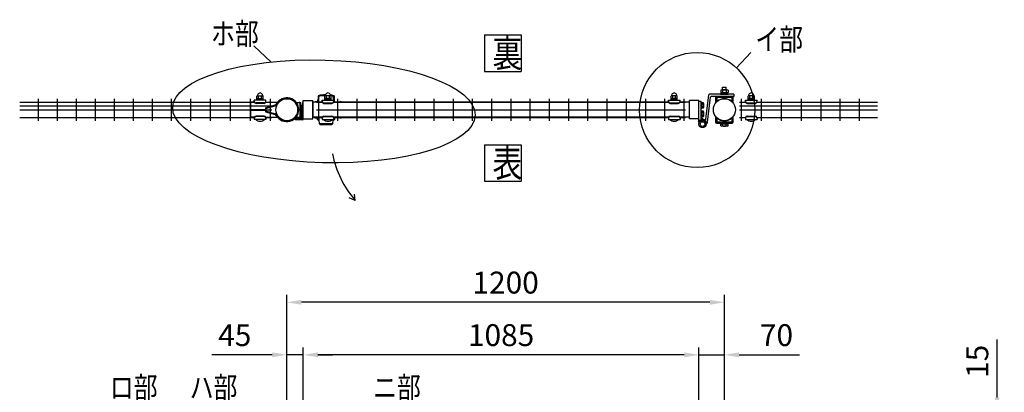
# Model space of a CAD drawing. Units: millimetres. Extents: x 240 to 7306, y 33 to 5271.
# Drawn here: x 252 to 2952, y 3750 to 4772 of the extents above; entities that cross this region are included whole.
import ezdxf

# ---------------------------------------------------------------- set-up
doc = ezdxf.new("R2010")
doc.units = ezdxf.units.MM
doc.header["$LTSCALE"] = 200
doc.header["$PDMODE"] = 33
doc.header["$PDSIZE"] = 5
for name, color, linetype in [('HATCH', 2, 'Continuous'), ('MOJI', 6, 'Continuous'), ('SJC', 1, 'Continuous'), ('SJC2', 7, 'Continuous'), ('SUNPO', 6, 'Continuous'), ('SUNPOU', 4, 'Continuous')]:
    doc.layers.add(name, color=color, linetype=linetype)
doc.styles.add('EXT08', font='ROMANS', dxfattribs={"width": 0.8, "bigfont": 'EXTFONT'})
doc.styles.get("Standard").update_dxf_attribs({"font": 'arial.ttf'})
doc.dimstyles.new('SJC', dxfattribs={"dimtxt": 0.18, "dimasz": 0.18, "dimexe": 0.18, "dimexo": 0.0625, "dimgap": 0.09, "dimtad": 0, "dimtih": 1, "dimtoh": 1, "dimdec": 4, "dimzin": 0, "dimdsep": 46, "dimtxsty": 'Standard', "dimcen": 0.09, "dimadec": 0, "dimazin": 0, "dimtfac": 1, "dimtdec": 4, "dimtofl": 0, "dimtmove": 0, "dimatfit": 3, "dimfxl": 1, "dimtolj": 1, "dimtzin": 0, "dimarcsym": 0})

# ---------------------------------------------------------------- blocks, each defined once
blk = doc.blocks.new('*D17')
at = {"layer": 'DEFPOINTS', "color": 0}
for p in [(2184.7, 3695.1), (2553.8, 3681.1), (2932.3, 3681.1)]:
    blk.add_point(p, dxfattribs=at)
at = {"layer": 'SUNPOU', "color": 0, "lineweight": -2}
for p, q in [((2932.3, 3735.1), (2932.3, 3894)), ((2204.7, 3695.1), (2952.3, 3695.1)), ((2573.8, 3681.1), (2952.3, 3681.1)), ((2932.3, 3681.1), (2932.3, 3695.1)), ((2932.3, 3641.1), (2932.3, 3601.1))]:
    blk.add_line(p, q, dxfattribs=at)
at = {"layer": 'SUNPOU', "color": 0}
for points in [[(2925.6, 3735.1), (2938.9, 3735.1), (2932.3, 3695.1)], [(2925.6, 3641.1), (2938.9, 3641.1), (2932.3, 3681.1)]]:
    blk.add_solid(points, dxfattribs=at)
at = {"layer": 'SUNPOU', "color": 0, "insert": (2878.3, 3834.6), "char_height": 60, "attachment_point": 5, "rotation": 90, "style": 'EXT08'}
blk.add_mtext('\\A1;15', dxfattribs=at)
blk = doc.blocks.new('*D21')
at = {"layer": 'DEFPOINTS', "color": 0}
for p in [(2114.7, 3852.4), (2114.7, 3684.1), (2184.7, 3689.1)]:
    blk.add_point(p, dxfattribs=at)
at = {"layer": 'SUNPOU', "color": 0, "lineweight": -2}
for p, q in [((2114.7, 3704.1), (2114.7, 3872.4)), ((2184.7, 3709.1), (2184.7, 3872.4)), ((2074.7, 3852.4), (2034.7, 3852.4)), ((2114.7, 3852.4), (2184.7, 3852.4)), ((2224.7, 3852.4), (2390.4, 3852.4))]:
    blk.add_line(p, q, dxfattribs=at)
at = {"layer": 'SUNPOU', "color": 0}
for points in [[(2074.7, 3859.1), (2074.7, 3845.7), (2114.7, 3852.4)], [(2224.7, 3859.1), (2224.7, 3845.7), (2184.7, 3852.4)]]:
    blk.add_solid(points, dxfattribs=at)
at = {"layer": 'SUNPOU', "color": 0, "insert": (2327.5, 3906.4), "char_height": 60, "attachment_point": 5, "style": 'EXT08'}
blk.add_mtext('\\A1;70', dxfattribs=at)
blk = doc.blocks.new('*D22')
at = {"layer": 'DEFPOINTS', "color": 0}
for p in [(1029.7, 3852.4), (984.7, 3689.1), (1029.7, 3693.6)]:
    blk.add_point(p, dxfattribs=at)
at = {"layer": 'SUNPOU', "color": 0, "lineweight": -2}
for p, q in [((984.7, 3709.1), (984.7, 3872.4)), ((1029.7, 3713.6), (1029.7, 3872.4)), ((944.7, 3852.4), (779, 3852.4)), ((1029.7, 3852.4), (984.7, 3852.4)), ((1069.7, 3852.4), (1109.7, 3852.4))]:
    blk.add_line(p, q, dxfattribs=at)
at = {"layer": 'SUNPOU', "color": 0}
for points in [[(944.7, 3859.1), (944.7, 3845.7), (984.7, 3852.4)], [(1069.7, 3859.1), (1069.7, 3845.7), (1029.7, 3852.4)]]:
    blk.add_solid(points, dxfattribs=at)
at = {"layer": 'SUNPOU', "color": 0, "insert": (841.8, 3906.4), "char_height": 60, "attachment_point": 5, "style": 'EXT08'}
blk.add_mtext('\\A1;45', dxfattribs=at)
blk = doc.blocks.new('*D23')
at = {"layer": 'DEFPOINTS', "color": 0}
for p in [(984.7, 3996.5), (984.7, 3689.1), (2184.7, 3689.1)]:
    blk.add_point(p, dxfattribs=at)
at = {"layer": 'SUNPOU', "color": 0, "lineweight": -2}
for p, q in [((984.7, 3709.1), (984.7, 4016.5)), ((2184.7, 3709.1), (2184.7, 4016.5)), ((2144.7, 3996.5), (1024.7, 3996.5))]:
    blk.add_line(p, q, dxfattribs=at)
at = {"layer": 'SUNPOU', "color": 0}
for points in [[(1024.7, 4003.2), (1024.7, 3989.8), (984.7, 3996.5)], [(2144.7, 4003.2), (2144.7, 3989.8), (2184.7, 3996.5)]]:
    blk.add_solid(points, dxfattribs=at)
at = {"layer": 'SUNPOU', "color": 0, "insert": (1584.7, 4050.5), "char_height": 60, "attachment_point": 5, "style": 'EXT08'}
blk.add_mtext('\\A1;1200', dxfattribs=at)
blk = doc.blocks.new('*D24')
at = {"layer": 'DEFPOINTS', "color": 0}
for p in [(1029.7, 3852.4), (1029.7, 3693.6), (2114.7, 3684.1)]:
    blk.add_point(p, dxfattribs=at)
at = {"layer": 'SUNPOU', "color": 0, "lineweight": -2}
for p, q in [((1029.7, 3713.6), (1029.7, 3872.4)), ((2114.7, 3704.1), (2114.7, 3872.4)), ((2074.7, 3852.4), (1069.7, 3852.4))]:
    blk.add_line(p, q, dxfattribs=at)
at = {"layer": 'SUNPOU', "color": 0}
for points in [[(1069.7, 3859.1), (1069.7, 3845.7), (1029.7, 3852.4)], [(2074.7, 3859.1), (2074.7, 3845.7), (2114.7, 3852.4)]]:
    blk.add_solid(points, dxfattribs=at)
at = {"layer": 'SUNPOU', "color": 0, "insert": (1572.2, 3906.4), "char_height": 60, "attachment_point": 5, "style": 'EXT08'}
blk.add_mtext('\\A1;1085', dxfattribs=at)

msp = doc.modelspace()

# ---------------------------------------------------------------- linework, layer by layer
at = {"layer": 'HATCH'}
for p, q in [((1073.10846, 4563.26654), (1075.42165, 4564.10848)), ((1075.55846, 4564.1326), (1076.10846, 4564.1326)), ((1076.10846, 4564.1326), (1076.10846, 4564.6326)), ((1076.10846, 4564.1326), (1090.21636, 4564.1326)), ((1076.60846, 4565.1326), (1090.39965, 4565.1326)), ((1084.60846, 4565.1326), (1085.10846, 4565.6326)), ((1090.54741, 4565.6326), (1085.10846, 4565.6326)), ((1104.45191, 4565.1326), (1107.60846, 4565.1326)), ((1104.63519, 4564.1326), (1108.10846, 4564.1326)), ((1108.10846, 4564.6326), (1108.10846, 4564.1326)), ((1108.10846, 4564.1326), (1108.65846, 4564.1326)), ((1108.79527, 4564.10848), (1111.10846, 4563.26654)), ((1022.81908, 4502.63221), (1022.81908, 4537.13221)), ((1022.81908, 4537.13221), (1024.81908, 4537.13221)), ((1024.81908, 4502.63221), (1024.81908, 4537.13221)), ((1069.10846, 4551.3326), (1069.10846, 4545.13264)), ((1070.10846, 4563.1326), (1070.10846, 4552.59751)), ((1073.10133, 4563.1326), (1070.10846, 4563.1326)), ((1072.83528, 4558.13238), (1070.10855, 4558.13238)), ((1072.54244, 4552.6326), (1070.40846, 4552.6326)), ((1072.13559, 4545.13264), (1072.54244, 4552.6326)), ((1072.54244, 4552.6326), (1073.10846, 4563.26654)), ((1090.17187, 4563.26654), (1073.10846, 4563.26654)), ((1111.10846, 4563.26654), (1104.67968, 4563.26654)), ((1111.10846, 4563.26654), (1111.67448, 4552.6326)), ((1114.10846, 4563.1326), (1111.11559, 4563.1326)), ((1114.10846, 4558.1326), (1111.38173, 4558.1326)), ((1111.67448, 4552.6326), (1111.75858, 4551.08221)), ((1113.80846, 4552.6326), (1111.67448, 4552.6326)), ((1114.10846, 4563.1326), (1114.10846, 4552.59751)), ((1115.10846, 4545.13264), (1115.10846, 4551.3326)), ((1022.31908, 4512.13221), (1022.31908, 4536.13221)), ((1022.31908, 4536.13221), (1022.81908, 4536.13221)), ((1022.31908, 4512.13221), (1022.81908, 4512.13221)), ((1022.31908, 4500.63221), (1022.31908, 4502.63221)), ((1022.31908, 4502.63221), (1022.81908, 4502.63221)), ((1022.31908, 4500.63221), (1022.81908, 4500.63221)), ((1069.10846, 4497.9326), (1069.10846, 4504.13264)), ((1072.54244, 4496.6326), (1070.40846, 4496.6326)), ((1072.13558, 4504.13264), (1072.54244, 4496.6326)), ((1072.54244, 4496.6326), (1073.10846, 4485.99865)), ((1073.10846, 4485.99865), (1075.42165, 4485.15672)), ((1111.10846, 4485.99865), (1073.10846, 4485.99865)), ((1075.55846, 4485.1326), (1076.10846, 4485.1326)), ((1076.10846, 4485.1326), (1076.10846, 4484.6326)), ((1076.10846, 4485.1326), (1108.10846, 4485.1326)), ((1076.60846, 4484.1326), (1107.60846, 4484.1326)), ((1084.60846, 4484.1326), (1085.10846, 4483.6326)), ((1099.10846, 4483.6326), (1085.10846, 4483.6326)), ((1099.10846, 4483.6326), (1099.60846, 4484.1326)), ((1108.10846, 4484.6326), (1108.10846, 4485.1326)), ((1108.10846, 4485.1326), (1108.65846, 4485.1326)), ((1108.79527, 4485.15672), (1111.10846, 4485.99865)), ((1111.10846, 4485.99865), (1111.67448, 4496.6326)), ((1111.67448, 4496.6326), (1111.75854, 4498.18221)), ((1113.80846, 4496.6326), (1111.67448, 4496.6326)), ((1115.10846, 4504.13264), (1115.10846, 4497.9326))]:
    msp.add_line(p, q, dxfattribs=at)
for centre, radius, start, end in [((1075.55846, 4563.7326), 0.4, 90, 110), ((1076.60846, 4564.6326), 0.5, 90, 180), ((1107.60846, 4564.6326), 0.5, 0, 90), ((1108.65846, 4563.7326), 0.4, 70, 90), ((1070.40846, 4551.3326), 1.3, 90, 180), ((1113.80846, 4551.3326), 1.3, 0, 90), ((1113.80846, 4551.3326), 1.3, 0, 90), ((1022.81908, 4502.63221), 2, 270, 0), ((1070.40846, 4497.9326), 1.3, 180, 270), ((1075.55846, 4485.5326), 0.4, 250, 270), ((1076.60846, 4484.6326), 0.5, 180, 270), ((1107.60846, 4484.6326), 0.5, 270, 0), ((1108.65846, 4485.5326), 0.4, 270, 290), ((1113.80846, 4497.9326), 1.3, 270, 0), ((1113.80846, 4497.9326), 1.3, 270, 0)]:
    msp.add_arc(centre, radius, start, end, dxfattribs=at)
at = {"layer": 'MOJI'}
for p, q in [((2132.66989, 4491.51535), (2141.52967, 4565.3208)), ((2210.93879, 4567.08242), (2143.51541, 4567.08242)), ((2174.20879, 4569.08242), (2195.20879, 4569.08242)), ((2174.20879, 4567.08242), (2174.20879, 4569.08242)), ((2174.20879, 4567.08242), (2195.20879, 4567.08242)), ((2174.89384, 4578.68934), (2174.89384, 4571.58242)), ((2174.89384, 4571.58242), (2194.52375, 4571.58242)), ((2175.50879, 4569.08242), (2175.50879, 4571.58242)), ((2193.90879, 4569.08242), (2175.50879, 4569.08242)), ((2177.34758, 4579.58242), (2192.07001, 4579.58242)), ((2179.70879, 4579.58242), (2179.70879, 4586.48184)), ((2179.70879, 4586.48184), (2189.70879, 4586.48184)), ((2179.80132, 4578.68934), (2179.80132, 4571.58242)), ((2183.70879, 4569.08242), (2185.70879, 4571.58242)), ((2189.61627, 4578.68934), (2189.61627, 4571.58242)), ((2189.70879, 4579.58242), (2189.70879, 4586.48184)), ((2193.90879, 4569.08242), (2193.90879, 4571.58242)), ((2194.52375, 4578.68934), (2194.52375, 4571.58242)), ((2195.20879, 4567.08242), (2195.20879, 4569.08242)), ((2210.93879, 4567.08242), (2210.93879, 4561.08242)), ((895.59291, 4545.15588), (886.20862, 4545.15596)), ((886.20862, 4525.37749), (886.20862, 4545.15554)), ((927.20879, 4551.07777), (895.20879, 4551.07777)), ((895.20879, 4547.07777), (895.20879, 4551.07777)), ((922.20879, 4543.43015), (900.20879, 4543.43015)), ((922.20879, 4542.07777), (900.20879, 4542.07777)), ((902.70879, 4551.07777), (902.70879, 4562.07777)), ((902.70879, 4555.07777), (919.70879, 4555.07777)), ((902.70879, 4553.07777), (919.70879, 4553.07777)), ((919.70879, 4551.07777), (902.70879, 4551.07777)), ((903.70879, 4563.07777), (918.70879, 4563.07777)), ((907.20879, 4555.07777), (907.20879, 4563.07777)), ((915.20879, 4555.07777), (915.20879, 4563.07777)), ((919.70879, 4551.07777), (919.70879, 4562.07777)), ((926.20857, 4529.98588), (952.23983, 4537.73558)), ((926.82467, 4545.15588), (958.29873, 4545.15615)), ((927.20879, 4547.07777), (927.20879, 4551.07777)), ((959.20944, 4544.95247), (954.475, 4539.21624)), ((961.69156, 4544.34655), (956.19657, 4537.68884)), ((1008.71908, 4544.63221), (1018.71908, 4544.63221)), ((1008.71908, 4543.03221), (1008.71908, 4544.63221)), ((1008.71908, 4543.03221), (1009.06783, 4543.03221)), ((1020.71908, 4544.63221), (1022.31908, 4544.63221)), ((1020.71908, 4504.63221), (1020.71908, 4544.63221)), ((1020.71908, 4506.63221), (1020.71908, 4542.63221)), ((1022.31908, 4504.63221), (1022.31908, 4544.63221)), ((1081.82161, 4545.13242), (1055.70844, 4545.13242)), ((1055.70844, 4545.13242), (1055.70862, 4504.13242)), ((1081.42586, 4551.08199), (1113.42586, 4551.08199)), ((1081.42586, 4547.08199), (1081.42586, 4551.08199)), ((1086.42586, 4543.43437), (1108.42586, 4543.43437)), ((1086.42586, 4542.08199), (1108.42586, 4542.08199)), ((1088.92586, 4551.08199), (1088.92586, 4562.08199)), ((1105.92586, 4555.08199), (1088.92586, 4555.08199)), ((1105.92586, 4553.08199), (1088.92586, 4553.08199)), ((1088.92586, 4551.08199), (1105.92586, 4551.08199)), ((1104.92586, 4563.08199), (1089.92586, 4563.08199)), ((1093.42586, 4555.08199), (1093.42586, 4563.08199)), ((1101.42586, 4555.08199), (1101.42586, 4563.08199)), ((1105.92586, 4551.08199), (1105.92586, 4562.08199)), ((2031.32161, 4545.13242), (1113.03012, 4545.13242)), ((1113.42586, 4547.08199), (1113.42586, 4551.08199)), ((2030.92586, 4551.08199), (2062.92586, 4551.08199)), ((2030.92586, 4547.08199), (2030.92586, 4551.08199)), ((2035.92586, 4543.43437), (2057.92586, 4543.43437)), ((2035.92586, 4542.08199), (2057.92586, 4542.08199)), ((2038.42586, 4551.08199), (2038.42586, 4562.08199)), ((2055.42586, 4555.08199), (2038.42586, 4555.08199)), ((2055.42586, 4553.08199), (2038.42586, 4553.08199)), ((2038.42586, 4551.08199), (2055.42586, 4551.08199)), ((2054.42586, 4563.08199), (2039.42586, 4563.08199)), ((2042.92586, 4555.08199), (2042.92586, 4563.08199)), ((2050.92586, 4555.08199), (2050.92586, 4563.08199)), ((2055.42586, 4551.08199), (2055.42586, 4562.08199)), ((2088.70879, 4545.13242), (2062.53012, 4545.13242)), ((2062.92586, 4547.08199), (2062.92586, 4551.08199)), ((2138.62712, 4490.80023), (2146.85249, 4559.3208)), ((2210.93879, 4561.08242), (2148.83823, 4561.08242)), ((2160.50879, 4557.88242), (2160.50879, 4547.08242)), ((2163.70879, 4547.08242), (2160.50879, 4547.08242)), ((2163.70879, 4561.08242), (2163.70879, 4547.08242)), ((2205.70879, 4561.08242), (2163.70879, 4561.08242)), ((2205.70879, 4557.88242), (2163.70879, 4557.88242)), ((2164.57892, 4547.2123), (2163.70879, 4548.08242)), ((2204.83867, 4547.2123), (2205.70879, 4548.08242)), ((2205.70879, 4547.08242), (2205.70879, 4561.08242)), ((2208.90879, 4547.08242), (2205.70879, 4547.08242)), ((2208.90879, 4547.08242), (2208.90879, 4557.88242)), ((2242.20879, 4551.07777), (2274.20879, 4551.07777)), ((2242.20879, 4547.07777), (2242.20879, 4551.07777)), ((2247.20879, 4543.43015), (2269.20879, 4543.43015)), ((2247.20879, 4542.07777), (2269.20879, 4542.07777)), ((2249.70879, 4551.07777), (2249.70879, 4562.07777)), ((2266.70879, 4555.07777), (2249.70879, 4555.07777)), ((2266.70879, 4553.07777), (2249.70879, 4553.07777)), ((2249.70879, 4551.07777), (2266.70879, 4551.07777)), ((2265.70879, 4563.07777), (2250.70879, 4563.07777)), ((2254.20879, 4555.07777), (2254.20879, 4563.07777)), ((2262.20879, 4555.07777), (2262.20879, 4563.07777)), ((2266.70879, 4551.07777), (2266.70879, 4562.07777)), ((2274.20879, 4547.07777), (2274.20879, 4551.07777)), ((886.20862, 4525.37749), (926.20862, 4525.37749)), ((886.20862, 4504.11693), (886.20862, 4523.88693)), ((886.20862, 4523.88693), (926.20862, 4523.88693)), ((926.20859, 4527.68588), (952.81007, 4535.4579)), ((926.20862, 4529.98589), (926.20862, 4525.37749)), ((926.20862, 4523.88693), (926.20862, 4519.28693)), ((926.20862, 4521.58693), (952.81016, 4513.81513)), ((926.20862, 4519.28693), (952.23994, 4511.53744)), ((959.20961, 4504.32061), (954.47513, 4510.0568)), ((961.69173, 4504.92655), (956.19668, 4511.58422)), ((1016.74708, 4530.65693), (1014.48669, 4530.23187)), ((1016.74713, 4518.61664), (1014.48674, 4519.04168)), ((1017.30803, 4524.83665), (1015.00807, 4524.82285)), ((1017.30803, 4524.43693), (1015.00807, 4524.45071)), ((895.60014, 4504.11693), (886.20862, 4504.11693)), ((895.20879, 4502.17777), (895.20879, 4498.17777)), ((927.20879, 4498.17777), (895.20879, 4498.17777)), ((923.20879, 4498.17777), (899.20879, 4498.17777)), ((922.20879, 4507.17777), (900.20879, 4507.17777)), ((922.20879, 4505.82539), (900.20879, 4505.82539)), ((926.81744, 4504.11693), (958.2989, 4504.11693)), ((927.20879, 4502.17777), (927.20879, 4498.17777)), ((1008.71908, 4504.63221), (1008.71908, 4506.23221)), ((1008.71908, 4506.23221), (1009.06783, 4506.23221)), ((1008.71908, 4504.63221), (1018.71908, 4504.63221)), ((1020.71908, 4504.63221), (1022.31908, 4504.63221)), ((1081.82197, 4504.13242), (1055.70844, 4504.13242)), ((1081.42586, 4502.18199), (1081.42586, 4498.18199)), ((1081.42586, 4498.18199), (1113.42586, 4498.18199)), ((1085.42586, 4498.18199), (1109.42586, 4498.18199)), ((1086.42586, 4507.18199), (1108.42586, 4507.18199)), ((1086.42586, 4505.82961), (1108.42586, 4505.82961)), ((2031.32197, 4504.13242), (1113.02975, 4504.13242)), ((1113.42586, 4502.18199), (1113.42586, 4498.18199)), ((2030.92586, 4502.18199), (2030.92586, 4498.18199)), ((2030.92586, 4498.18199), (2062.92586, 4498.18199)), ((2034.92586, 4498.18199), (2058.92586, 4498.18199)), ((2035.92586, 4507.18199), (2057.92586, 4507.18199)), ((2035.92586, 4505.82961), (2057.92586, 4505.82961)), ((2088.70879, 4504.13242), (2062.52975, 4504.13242)), ((2062.92586, 4502.18199), (2062.92586, 4498.18199)), ((2128.08795, 4494.87187), (2129.96727, 4496.8722)), ((2129.07179, 4494.45861), (2131.8966, 4497.46531)), ((2129.97655, 4493.96116), (2133.28593, 4497.48364)), ((2130.80834, 4493.38606), (2133.20005, 4495.93178)), ((2131.57047, 4492.73681), (2132.99905, 4494.25738)), ((2132.26395, 4492.01449), (2132.79805, 4492.58298)), ((2138.62712, 4490.80023), (2132.66989, 4491.51535)), ((2138.62712, 4490.80023), (2132.66989, 4491.51535)), ((2132.88771, 4491.21796), (2133.11671, 4491.46171)), ((2133.43837, 4490.34362), (2134.34975, 4491.31369)), ((2133.90971, 4489.38486), (2135.58279, 4491.16568)), ((2134.2914, 4488.33067), (2136.81584, 4491.01766)), ((2134.5664, 4487.16292), (2138.04888, 4490.86964)), ((2134.70502, 4485.85002), (2138.42105, 4489.80532)), ((2160.50879, 4502.18242), (2160.50879, 4491.38242)), ((2160.50879, 4502.18242), (2163.70879, 4502.18242)), ((2163.70879, 4502.18242), (2163.70879, 4488.18242)), ((2164.57892, 4502.05255), (2163.70879, 4501.18242)), ((2163.70879, 4491.38242), (2205.70879, 4491.38242)), ((2163.70879, 4488.18242), (2205.70879, 4488.18242)), ((2174.20879, 4486.18242), (2174.20879, 4488.18242)), ((2174.20879, 4488.18242), (2195.20879, 4488.18242)), ((2174.20879, 4486.18242), (2195.20879, 4486.18242)), ((2194.52384, 4486.18242), (2174.89374, 4486.18242)), ((2174.89374, 4480.07552), (2174.89374, 4486.18242)), ((2193.90879, 4486.18242), (2175.50879, 4486.18242)), ((2177.35879, 4486.18242), (2184.70879, 4486.18242)), ((2179.80127, 4480.07552), (2179.80127, 4486.18242)), ((2184.70879, 4486.18242), (2192.05879, 4486.18242)), ((2189.61632, 4480.07552), (2189.61632, 4486.18242)), ((2194.52384, 4480.07552), (2194.52384, 4486.18242)), ((2195.20879, 4486.18242), (2195.20879, 4488.18242)), ((2204.83867, 4502.05255), (2205.70879, 4501.18242)), ((2205.70879, 4488.18242), (2205.70879, 4502.18242)), ((2208.90879, 4491.38242), (2208.90879, 4502.18242)), ((2242.20879, 4502.17777), (2242.20879, 4498.17777)), ((2242.20879, 4498.17777), (2274.20879, 4498.17777)), ((2246.20879, 4498.17777), (2270.20879, 4498.17777)), ((2247.20879, 4507.17777), (2269.20879, 4507.17777)), ((2247.20879, 4505.82539), (2269.20879, 4505.82539)), ((2274.20879, 4502.17777), (2274.20879, 4498.17777)), ((2192.07008, 4479.18242), (2177.34751, 4479.18242))]:
    msp.add_line(p, q, dxfattribs=at)
msp.add_circle((2124.71268, 4485.45871), 10, dxfattribs=at)
for centre, radius, start, end in [((911.20879, 4563.3236), 7.25417, 358.05795614, 181.94204386), ((1097.42586, 4563.32783), 7.25417, 358.05795614, 181.94204386), ((2046.92586, 4563.32783), 7.25417, 358.05795614, 181.94204386), ((2143.51541, 4565.08242), 2, 90, 173.15483462), ((2177.34758, 4575.76509), 3.81734, 50, 130), ((2184.70879, 4565.6527), 13.92973, 69.37179037, 110.62820963), ((2192.07001, 4575.76509), 3.81734, 50, 130), ((2258.20879, 4563.3236), 7.25417, 358.05795614, 181.94204386), ((900.20879, 4548.43015), 5, 180, 270), ((900.20879, 4547.07777), 5, 180, 270), ((903.70879, 4562.07777), 1, 90, 180), ((918.70879, 4562.07777), 1, 0, 90), ((922.20879, 4548.43015), 5, 270, 0), ((922.20879, 4547.07777), 5, 270, 0), ((950.92731, 4542.14435), 4.6, 286.5786725, 320.46518886), ((950.87503, 4542.08101), 6.9, 286.28652206, 320.46518886), ((958.29871, 4547.45615), 2.3, 270.00048607, 319.17683961), ((984.70862, 4524.64109), 32.6, 349.35058564, 141.4609132), ((984.70862, 4524.64109), 30.3, 349.35058564, 139.43236318), ((984.11908, 4524.63221), 31, 322.51836137, 37.48163863), ((1018.71908, 4542.63221), 2, 0, 90), ((1064.20846, 4541.4646), 5.668, 40.32702867, 139.67297133), ((1086.42586, 4548.43437), 5, 180, 270), ((1086.42586, 4547.08199), 5, 180, 270), ((1089.92586, 4562.08199), 1, 90, 180), ((1104.92586, 4562.08199), 1, 0, 90), ((1108.42586, 4548.43437), 5, 270, 0), ((1108.42586, 4547.08199), 5, 270, 0), ((1132.20846, 4541.4646), 5.668, 40.32702867, 139.67297133), ((2035.92586, 4548.43437), 5, 180, 270), ((2035.92586, 4547.08199), 5, 180, 270), ((2039.42586, 4562.08199), 1, 90, 180), ((2054.42586, 4562.08199), 1, 0, 90), ((2057.92586, 4548.43437), 5, 270, 0), ((2057.92586, 4547.08199), 5, 270, 0), ((2148.83823, 4559.08242), 2, 90, 173.15483462), ((2163.70879, 4557.88242), 3.2, 90, 180), ((2184.70879, 4524.63242), 30.25, 48.28311449, 131.71688551), ((2205.70879, 4557.88242), 3.2, 0, 90), ((2247.20879, 4548.43015), 5, 180, 270), ((2247.20879, 4547.07777), 5, 180, 270), ((2250.70879, 4562.07777), 1, 90, 180), ((2265.70879, 4562.07777), 1, 0, 90), ((2269.20879, 4548.43015), 5, 270, 0), ((2269.20879, 4547.07777), 5, 270, 0), ((950.92746, 4507.12866), 4.6, 39.53529722, 73.42181357), ((950.87518, 4507.192), 6.9, 39.53529722, 73.71396401), ((984.70862, 4524.63221), 32.6, 218.53957287, 10.64990043), ((984.70862, 4524.63221), 30.3, 220.56812289, 10.64990043), ((900.20879, 4502.17777), 5, 90, 180), ((900.20879, 4500.82539), 5, 90, 180), ((911.20879, 4510.07777), 16.9, 224.7602701, 315.2397299), ((922.20879, 4502.17777), 5, 0, 90), ((922.20879, 4500.82539), 5, 0, 90), ((958.2989, 4501.81693), 2.3, 40.82364646, 90), ((1018.71908, 4506.63221), 2, 270, 0), ((1064.20846, 4507.8006), 5.668, 220.32588043, 319.67411957), ((1086.42586, 4502.18199), 5, 90, 180), ((1086.42586, 4500.82961), 5, 90, 180), ((1097.42586, 4510.08199), 16.9, 224.7602701, 315.2397299), ((1108.42586, 4502.18199), 5, 0, 90), ((1108.42586, 4500.82961), 5, 0, 90), ((1132.20846, 4507.8006), 5.668, 220.32588043, 319.67411957), ((2035.92586, 4502.18199), 5, 90, 180), ((2035.92586, 4500.82961), 5, 90, 180), ((2046.92586, 4510.08199), 16.9, 224.7602701, 315.2397299), ((2057.92586, 4502.18199), 5, 0, 90), ((2057.92586, 4500.82961), 5, 0, 90), ((2132.66989, 4491.51535), 6, 83.15483462, 144.73423358), ((2132.66989, 4491.51535), 6, 289.81902733, 353.15483462), ((2163.70879, 4491.38242), 3.2, 180, 270), ((2184.70879, 4524.63242), 30.25, 228.28311449, 311.71688551), ((2205.70879, 4491.38242), 3.2, 270, 0), ((2247.20879, 4502.17777), 5, 90, 180), ((2247.20879, 4500.82539), 5, 90, 180), ((2258.20879, 4510.07777), 16.9, 224.7602701, 315.2397299), ((2269.20879, 4502.17777), 5, 0, 90), ((2269.20879, 4500.82539), 5, 0, 90), ((2177.34751, 4482.9998), 3.81738, 230, 310), ((2184.70879, 4493.11229), 13.92986, 249.37179037, 290.62820963), ((2192.07008, 4482.9998), 3.81738, 230, 310)]:
    msp.add_arc(centre, radius, start, end, dxfattribs=at)
at = {"layer": 'SJC'}
for p, q in [((251.91649, 4545.63221), (895.42232, 4545.63221)), ((302.32649, 4554.63221), (302.32649, 4494.63221)), ((354.53649, 4554.63221), (354.53649, 4494.63221)), ((406.74649, 4554.63221), (406.74649, 4494.63221)), ((458.95649, 4554.63221), (458.95649, 4494.63221)), ((511.16649, 4554.63221), (511.16649, 4494.63221)), ((563.37649, 4554.63221), (563.37649, 4494.63221)), ((615.58649, 4554.63221), (615.58649, 4494.63221)), ((667.79649, 4554.63221), (667.79649, 4494.63221)), ((720.00649, 4554.63221), (720.00649, 4494.63221)), ((774.63649, 4554.63221), (774.63649, 4494.63221)), ((829.26649, 4554.63221), (829.26649, 4494.63221)), ((883.89649, 4554.63221), (883.89649, 4494.63221)), ((926.99527, 4545.63221), (943.52649, 4545.63221)), ((938.52649, 4554.63221), (938.52649, 4494.63221)), ((1029.70862, 4499.63221), (1029.70862, 4549.63221)), ((1029.70862, 4499.63221), (1029.70862, 4549.63221)), ((1029.70862, 4549.63221), (1055.70862, 4549.63221)), ((1055.70862, 4499.63221), (1055.70862, 4549.63221)), ((1066.08362, 4545.63199), (1081.64073, 4545.63199)), ((1071.08362, 4554.63221), (1071.08362, 4494.63221)), ((1113.211, 4545.63199), (2031.14073, 4545.63199)), ((1123.83362, 4554.63221), (1123.83362, 4494.63221)), ((1176.58362, 4554.63221), (1176.58362, 4494.63221)), ((1229.33362, 4554.63221), (1229.33362, 4494.63221)), ((1282.08362, 4554.63221), (1282.08362, 4494.63221)), ((1334.83362, 4554.63221), (1334.83362, 4494.63221)), ((1387.58362, 4554.63221), (1387.58362, 4494.63221)), ((1440.33362, 4554.63221), (1440.33362, 4494.63221)), ((1493.08362, 4554.63221), (1493.08362, 4494.63221)), ((1545.83362, 4554.63221), (1545.83362, 4494.63221)), ((1598.58362, 4554.63221), (1598.58362, 4494.63221)), ((1651.33362, 4554.63221), (1651.33362, 4494.63221)), ((1704.08362, 4554.63221), (1704.08362, 4494.63221)), ((1756.83362, 4554.63221), (1756.83362, 4494.63221)), ((1809.58362, 4554.63221), (1809.58362, 4494.63221)), ((1862.33362, 4554.63221), (1862.33362, 4494.63221)), ((1915.08362, 4554.63221), (1915.08362, 4494.63221)), ((1967.83362, 4554.63221), (1967.83362, 4494.63221)), ((2020.58362, 4554.63221), (2020.58362, 4494.63221)), ((2062.711, 4545.63199), (2078.33362, 4545.63199)), ((2073.33362, 4554.63221), (2073.33362, 4494.63221)), ((2088.70879, 4499.63242), (2088.70879, 4549.63242)), ((2088.70879, 4499.63242), (2088.70879, 4549.63242)), ((2114.70879, 4549.63242), (2088.70879, 4549.63242)), ((2114.70879, 4499.63242), (2114.70879, 4549.63242)), ((2225.89109, 4545.63221), (2242.42232, 4545.63221)), ((2230.89109, 4554.63221), (2230.89109, 4494.63221)), ((2273.99527, 4545.63221), (2604.24109, 4545.63221)), ((2285.52109, 4554.63221), (2285.52109, 4494.63221)), ((2340.15109, 4554.63221), (2340.15109, 4494.63221)), ((2394.78109, 4554.63221), (2394.78109, 4494.63221)), ((2449.41109, 4554.63221), (2449.41109, 4494.63221)), ((2501.62109, 4554.63221), (2501.62109, 4494.63221)), ((2553.83109, 4554.63221), (2553.83109, 4494.63221)), ((251.91649, 4535.63221), (943.52649, 4535.63221)), ((251.91649, 4524.63221), (943.52649, 4524.63221)), ((1066.08362, 4524.63199), (2078.33362, 4524.63199)), ((2225.89109, 4535.63221), (2604.24109, 4535.63221)), ((2225.89109, 4524.63221), (2604.24109, 4524.63221)), ((251.91649, 4503.63221), (895.42501, 4503.63221)), ((926.99258, 4503.63221), (943.52649, 4503.63221)), ((1029.70862, 4499.63221), (1055.70862, 4499.63221)), ((1066.08093, 4503.63199), (1081.64073, 4503.63199)), ((1113.211, 4503.63199), (2031.14073, 4503.63199)), ((2062.711, 4503.63199), (2078.33631, 4503.63199)), ((2114.70879, 4499.63242), (2088.70879, 4499.63242)), ((2205.70879, 4502.18242), (2208.90879, 4502.18242)), ((2225.89109, 4503.63221), (2242.42501, 4503.63221)), ((2273.99258, 4503.63221), (2604.24109, 4503.63221))]:
    msp.add_line(p, q, dxfattribs=at)
for centre in [(984.70862, 4524.63221), (2184.70879, 4524.63242)]:
    msp.add_circle(centre, 30.25, dxfattribs=at)
at = {"layer": 'SJC2'}
for p, q in [((1009.40862, 4500.63221), (1009.40862, 4499.63221)), ((1024.40862, 4500.63221), (1009.40862, 4500.63221)), ((1024.40862, 4499.63221), (1009.40862, 4499.63221)), ((1024.40862, 4500.63221), (1024.40862, 4499.63221))]:
    msp.add_line(p, q, dxfattribs=at)
at = {"layer": 'SUNPO'}
for p, q in [((2114.71268, 4494.70566), (2114.71268, 4548.45871)), ((2114.71268, 4548.45871), (2120.71268, 4548.45871)), ((2120.71268, 4494.70566), (2120.71268, 4548.45871)), ((2120.71268, 4544.45871), (2120.71268, 4527.45871)), ((2121.71268, 4544.45871), (2120.71268, 4544.45871)), ((2121.71268, 4527.45871), (2121.71268, 4544.45871)), ((2121.71268, 4543.31993), (2121.71268, 4528.59749)), ((2127.04287, 4543.31993), (2121.71268, 4543.31993)), ((2127.04287, 4539.63932), (2121.71268, 4539.63932)), ((2127.71268, 4541.47962), (2127.71268, 4530.4378)), ((2120.71268, 4527.45871), (2121.71268, 4527.45871)), ((2120.71268, 4521.45871), (2120.71268, 4504.45871)), ((2121.71268, 4521.45871), (2120.71268, 4521.45871)), ((2127.04287, 4532.2781), (2121.71268, 4532.2781)), ((2127.04287, 4528.59749), (2121.71268, 4528.59749)), ((2121.71268, 4504.45871), (2121.71268, 4521.45871)), ((2121.71268, 4520.31993), (2121.71268, 4505.59749)), ((2127.04287, 4520.31993), (2121.71268, 4520.31993)), ((2127.04287, 4516.63932), (2121.71268, 4516.63932)), ((2127.71268, 4518.47962), (2127.71268, 4507.4378)), ((2113.73396, 4491.89851), (2116.54111, 4494.70566)), ((2113.76322, 4490.51355), (2117.95532, 4494.70566)), ((2114.00737, 4489.34349), (2119.36954, 4494.70566)), ((2114.40206, 4488.32397), (2115.55588, 4489.47779)), ((2120.71268, 4494.70566), (2114.71268, 4494.70566)), ((2114.90555, 4487.41325), (2114.91817, 4487.42587)), ((2120.6936, 4494.61551), (2125.69784, 4499.61975)), ((2120.71268, 4504.45871), (2121.71268, 4504.45871)), ((2120.71268, 4500.29145), (2122.00632, 4501.58509)), ((2120.71268, 4498.87723), (2123.11572, 4501.28027)), ((2120.71268, 4497.46302), (2124.08787, 4500.83821)), ((2120.71268, 4496.04881), (2124.94509, 4500.28121)), ((2127.04287, 4509.2781), (2121.71268, 4509.2781)), ((2127.04287, 4505.59749), (2121.71268, 4505.59749)), ((2122.75814, 4495.26584), (2126.34904, 4498.85674)), ((2124.35897, 4495.45245), (2126.89511, 4497.98859))]:
    msp.add_line(p, q, dxfattribs=at)
for radius in [10, 6.35]:
    msp.add_circle((2124.71268, 4485.45871), radius, dxfattribs=at)
for centre, radius, start, end in [((2124.84968, 4541.47962), 2.863, 320, 40), ((2117.26539, 4535.95871), 10.4473, 339.37179037, 20.62820963), ((2124.84968, 4530.4378), 2.863, 320, 40), ((2124.84968, 4518.47962), 2.863, 320, 40), ((2117.26539, 4512.95871), 10.4473, 339.37179037, 20.62820963), ((2120.71268, 4491.35316), 7, 148.99728087, 214.01422228), ((2120.71268, 4494.70566), 7, 2.77068173, 90), ((2124.84968, 4507.4378), 2.863, 320, 40)]:
    msp.add_arc(centre, radius, start, end, dxfattribs=at)
at = {"layer": 'SUNPOU'}
for p, q in [((1527.1291, 4729.79934), (1527.1291, 4629.79934)), ((1627.1291, 4729.79934), (1627.1291, 4629.79934)), ((941.7514, 4655.47685), (894.19139, 4700.03714)), ((2217.59342, 4639.4154), (2257.16528, 4681.90205)), ((1027.40862, 4499.93221), (1027.40862, 4544.63221)), ((1027.40862, 4544.63221), (1029.70862, 4544.63221)), ((1029.70862, 4499.93221), (1029.70862, 4544.63221)), ((1027.10862, 4499.63221), (1007.40862, 4499.63221)), ((1007.40862, 4499.63221), (1007.40862, 4497.33221)), ((1027.10862, 4497.33221), (1007.40862, 4497.33221)), ((2120.71268, 4494.70566), (2114.71268, 4494.70566)), ((1527.12915, 4428.63681), (1527.12915, 4328.63681)), ((1627.12915, 4428.63681), (1627.12915, 4328.63681)), ((1172.11186, 4275.81601), (1155.59145, 4283.02931)), ((1172.11186, 4275.81601), (1170.53347, 4292.7656))]:
    msp.add_line(p, q, dxfattribs=at)
for points in [[(1527.1291, 4729.79934), (1627.1291, 4729.79934)], [(1527.1291, 4629.79934), (1627.1291, 4629.79934)], [(1527.12915, 4428.63681), (1627.12915, 4428.63681)], [(1527.12915, 4328.63681), (1627.12915, 4328.63681)]]:
    msp.add_lwpolyline(points, dxfattribs=at)
msp.add_circle((2109.96463, 4523.85887), 157.91539, dxfattribs=at)
for centre, radius, start, end in [((1027.10862, 4499.93221), 0.3, 270, 0), ((1027.10862, 4499.93221), 2.6, 270, 0), ((2120.71268, 4491.35316), 7, 148.99728087, 214.01422228), ((2120.71268, 4494.70566), 7, 2.77068173, 90), ((1378.75677, 4455.85383), 274.0725, 190.88115418, 221.0637624)]:
    msp.add_arc(centre, radius, start, end, dxfattribs=at)
msp.add_ellipse((1086.25704, 4520.08554), major_axis=(414.75163, -10.55206), ratio=0.3396874088, dxfattribs=at)

# ---------------------------------------------------------------- texts
at = {"layer": 'SUNPOU', "style": 'EXT08', "width": 0.8}
for s, height, p in [('ホ部', 60, (776.65047, 4703.18589)), ('イ部', 60, (2269.32508, 4687.82708)), ('裏', 75, (1548.49828, 4641.35405)), ('表', 75, (1548.49833, 4340.19152)), ('ロ部', 60, (499.17603, 3732.62893)), ('ハ部', 60, (718.06402, 3732.62893)), ('ニ部', 60, (1220.95802, 3732.62893))]:
    msp.add_text(s, height=height, dxfattribs=at).set_placement(p)

# ---------------------------------------------------------------- dimensions: what is measured, and where the dimension line sits
at = {"layer": 'SUNPOU'}
for base, p1, p2, picture, middle in [((984.67586, 3996.50814), (2184.67586, 3689.13254), (984.67586, 3689.13254), '*D23', (1584.67586, 4050.50814)), ((1029.67586, 3852.41199), (2114.67586, 3684.13254), (1029.67586, 3693.63254), '*D24', (1572.17586, 3906.41199))]:
    dim = msp.add_linear_dim(base=base, p1=p1, p2=p2, dimstyle='SJC', override={"dimscale": 20, "dimtxt": 3, "dimasz": 2, "dimexe": 1, "dimexo": 1, "dimgap": 1.2, "dimtad": 1, "dimtih": 0, "dimtoh": 0, "dimdec": 2, "dimzin": 8, "dimtxsty": 'EXT08', "dimtofl": 1, "dimtmove": 2}, dxfattribs=at)
    dim.commit()
    dim.dimension.update_dxf_attribs({"geometry": picture, "text_midpoint": middle})
for base, p1, p2, override, picture, middle in [((1029.67586, 3852.41199), (984.67586, 3689.13254), (1029.67586, 3693.63254), {"dimscale": 20, "dimtxt": 3, "dimasz": 2, "dimexe": 1, "dimexo": 1, "dimgap": 1.2, "dimtad": 1, "dimtih": 0, "dimtoh": 0, "dimdec": 2, "dimzin": 8, "dimtxsty": 'EXT08', "dimtofl": 1, "dimtmove": 0}, '*D22', (841.81872, 3852.41199)), ((2114.67586, 3852.41199), (2184.67586, 3689.13254), (2114.67586, 3684.13254), {"dimscale": 20, "dimtxt": 3, "dimasz": 2, "dimexe": 1, "dimexo": 1, "dimgap": 1.2, "dimtad": 1, "dimtih": 0, "dimtoh": 0, "dimdec": 2, "dimzin": 8, "dimtxsty": 'EXT08', "dimtofl": 1}, '*D21', (2327.53301, 3852.41199))]:
    dim = msp.add_linear_dim(base=base, p1=p1, p2=p2, dimstyle='SJC', override=override, dxfattribs=at)
    dim.commit()
    dim.dimension.update_dxf_attribs({"geometry": picture, "text_midpoint": middle, "dimtype": 160})
dim = msp.add_linear_dim(base=(2932.27323, 3681.13254), p1=(2184.70879, 3695.13254), p2=(2553.79816, 3681.13254), angle=90, text='15', dimstyle='SJC', override={"dimscale": 20, "dimtxt": 3, "dimasz": 2, "dimexe": 1, "dimexo": 1, "dimgap": 1.2, "dimtad": 1, "dimtih": 0, "dimtoh": 0, "dimdec": 2, "dimzin": 8, "dimtxsty": 'EXT08', "dimtofl": 1}, dxfattribs=at)
dim.commit()
dim.dimension.update_dxf_attribs({"geometry": '*D17', "text_midpoint": (2932.27323, 3834.56111), "dimtype": 160})

doc.saveas('drawing.dxf')
